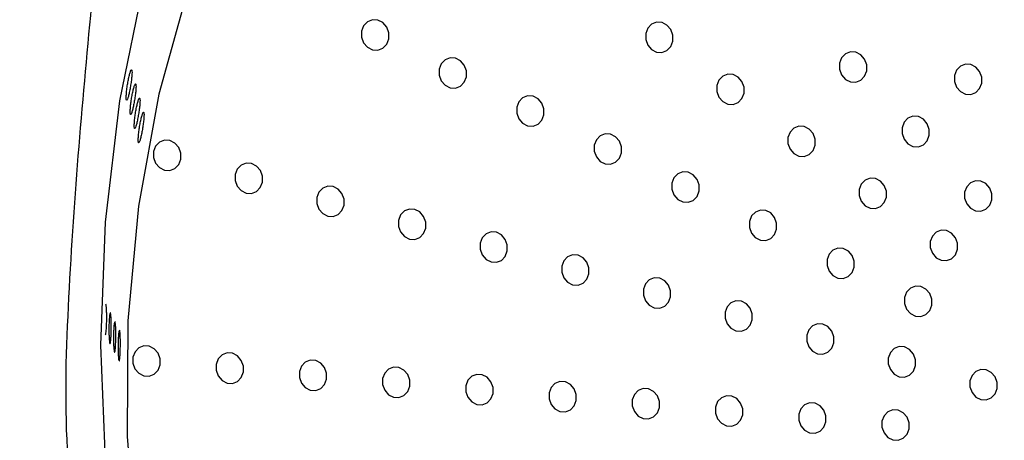
# Model space of a CAD drawing. Units: millimetres. Extents: x 0 to 420, y 0 to 297.
# Drawn here: x 332 to 334, y 222 to 222 of the extents above; entities that cross this region are included whole.
import ezdxf

# ---------------------------------------------------------------- set-up
doc = ezdxf.new("R2010")
doc.units = ezdxf.units.MM

msp = doc.modelspace()

# ---------------------------------------------------------------- linework, layer by layer
at = {"color": 7, "linetype": 'Continuous', "lineweight": 25, "flags": 128}
for points in [[(332.63424, 221.65888), (332.62581, 221.85885), (332.6334, 222.05789), (332.65694, 222.25443), (332.69626, 222.44694), (332.75104, 222.63391), (332.82086, 222.81389), (332.90517, 222.98545), (333.0033, 223.14727), (333.1145, 223.29806), (333.23789, 223.43666), (333.37251, 223.56197), (333.51729, 223.67302), (333.67112, 223.76894), (333.83278, 223.84897), (334.00101, 223.91249), (334.17449, 223.95901), (334.35187, 223.98815), (334.53176, 223.9997), (334.71274, 223.99356), (334.89341, 223.96977), (335.07235, 223.92853)], [(334.80314, 223.59434), (334.63499, 223.63246), (334.46521, 223.65293), (334.29532, 223.65555), (334.12686, 223.64031), (333.96137, 223.60734), (333.80034, 223.55695), (333.64522, 223.48959), (333.49743, 223.40587), (333.35829, 223.30654), (333.22908, 223.19251), (333.11096, 223.06481), (333.005, 222.9246), (332.91216, 222.77314), (332.83328, 222.61182), (332.76908, 222.44208), (332.72013, 222.26546), (332.68688, 222.08357), (332.66964, 221.89806), (332.66855, 221.71059), (332.68363, 221.52288)], [(333.07512, 222.38531), (333.06634, 222.38585), (333.05824, 222.38264), (333.05203, 222.37618), (333.04867, 222.36744), (333.04866, 222.35777), (333.05202, 222.34862), (333.05822, 222.3414), (333.06632, 222.33719), (333.0751, 222.33666), (333.08321, 222.33986), (333.08941, 222.34632), (333.09277, 222.35506), (333.09278, 222.36474), (333.08942, 222.37388), (333.08322, 222.38111), (333.07512, 222.38531)], [(333.53561, 222.38134), (333.52684, 222.38188), (333.51873, 222.37867), (333.51252, 222.37221), (333.50916, 222.36348), (333.50915, 222.3538), (333.51251, 222.34465), (333.51871, 222.33743), (333.52682, 222.33323), (333.53559, 222.33269), (333.5437, 222.3359), (333.54991, 222.34236), (333.55327, 222.35109), (333.55327, 222.36077), (333.54992, 222.36992), (333.54371, 222.37714), (333.53561, 222.38134)], [(333.20085, 222.32365), (333.19208, 222.32419), (333.18397, 222.32098), (333.17776, 222.31452), (333.1744, 222.30579), (333.1744, 222.29611), (333.17775, 222.28696), (333.18395, 222.27974), (333.19206, 222.27554), (333.20083, 222.275), (333.20894, 222.2782), (333.21515, 222.28467), (333.21851, 222.2934), (333.21851, 222.30308), (333.21516, 222.31222), (333.20896, 222.31945), (333.20085, 222.32365)], [(333.84975, 222.33316), (333.84097, 222.3337), (333.83286, 222.3305), (333.82666, 222.32404), (333.82329, 222.3153), (333.82329, 222.30562), (333.82664, 222.29648), (333.83285, 222.28925), (333.84095, 222.28505), (333.84973, 222.28451), (333.85783, 222.28772), (333.86404, 222.29418), (333.8674, 222.30292), (333.86741, 222.31259), (333.86405, 222.32174), (333.85785, 222.32896), (333.84975, 222.33316)], [(334.03614, 222.31329), (334.02736, 222.31383), (334.01925, 222.31062), (334.01305, 222.30416), (334.00968, 222.29543), (334.00968, 222.28575), (334.01303, 222.2766), (334.01924, 222.26938), (334.02734, 222.26518), (334.03612, 222.26464), (334.04422, 222.26784), (334.05043, 222.27431), (334.05379, 222.28304), (334.0538, 222.29272), (334.05044, 222.30186), (334.04424, 222.30909), (334.03614, 222.31329)], [(333.65093, 222.29706), (333.64216, 222.2976), (333.63405, 222.29439), (333.62784, 222.28793), (333.62448, 222.2792), (333.62448, 222.26952), (333.62783, 222.26037), (333.63403, 222.25315), (333.64214, 222.24895), (333.65091, 222.24841), (333.65902, 222.25161), (333.66523, 222.25808), (333.66859, 222.26681), (333.66859, 222.27649), (333.66524, 222.28563), (333.65904, 222.29286), (333.65093, 222.29706)], [(333.32658, 222.26199), (333.31781, 222.26253), (333.3097, 222.25933), (333.30349, 222.25286), (333.30013, 222.24413), (333.30013, 222.23445), (333.30348, 222.22531), (333.30968, 222.21808), (333.31779, 222.21388), (333.32656, 222.21334), (333.33467, 222.21655), (333.34088, 222.22301), (333.34424, 222.23174), (333.34424, 222.24142), (333.34089, 222.25057), (333.33469, 222.25779), (333.32658, 222.26199)], [(333.95115, 222.22882), (333.94238, 222.22936), (333.93427, 222.22615), (333.92806, 222.21969), (333.9247, 222.21095), (333.9247, 222.20128), (333.92805, 222.19213), (333.93425, 222.18491), (333.94236, 222.18071), (333.95113, 222.18017), (333.95924, 222.18337), (333.96545, 222.18983), (333.96881, 222.19857), (333.96881, 222.20825), (333.96546, 222.21739), (333.95926, 222.22462), (333.95115, 222.22882)], [(333.76625, 222.21278), (333.75748, 222.21331), (333.74937, 222.21011), (333.74316, 222.20365), (333.7398, 222.19491), (333.7398, 222.18524), (333.74315, 222.17609), (333.74935, 222.16886), (333.75746, 222.16466), (333.76623, 222.16412), (333.77434, 222.16733), (333.78055, 222.17379), (333.78391, 222.18253), (333.78391, 222.1922), (333.78056, 222.20135), (333.77436, 222.20857), (333.76625, 222.21278)], [(333.45231, 222.20034), (333.44354, 222.20087), (333.43543, 222.19767), (333.42923, 222.19121), (333.42586, 222.18247), (333.42586, 222.1728), (333.42921, 222.16365), (333.43542, 222.15642), (333.44352, 222.15222), (333.4523, 222.15168), (333.4604, 222.15489), (333.46661, 222.16135), (333.46997, 222.17009), (333.46998, 222.17976), (333.46662, 222.18891), (333.46042, 222.19613), (333.45231, 222.20034)], [(332.73796, 222.19013), (332.72919, 222.19067), (332.72108, 222.18747), (332.71487, 222.181), (332.71151, 222.17227), (332.71151, 222.16259), (332.71486, 222.15344), (332.72106, 222.14622), (332.72917, 222.14202), (332.73794, 222.14148), (332.74605, 222.14469), (332.75226, 222.15115), (332.75562, 222.15988), (332.75562, 222.16956), (332.75227, 222.17871), (332.74607, 222.18593), (332.73796, 222.19013)], [(332.87029, 222.15297), (332.86151, 222.15351), (332.8534, 222.15031), (332.8472, 222.14385), (332.84384, 222.13511), (332.84383, 222.12543), (332.84719, 222.11629), (332.85339, 222.10906), (332.86149, 222.10486), (332.87027, 222.10432), (332.87838, 222.10753), (332.88458, 222.11399), (332.88794, 222.12272), (332.88795, 222.1324), (332.88459, 222.14155), (332.87839, 222.14877), (332.87029, 222.15297)], [(333.57805, 222.13868), (333.56927, 222.13922), (333.56116, 222.13601), (333.55496, 222.12955), (333.5516, 222.12082), (333.55159, 222.11114), (333.55495, 222.10199), (333.56115, 222.09477), (333.56925, 222.09057), (333.57803, 222.09003), (333.58614, 222.09323), (333.59234, 222.09969), (333.5957, 222.10843), (333.59571, 222.11811), (333.59235, 222.12725), (333.58615, 222.13448), (333.57805, 222.13868)], [(333.88157, 222.12849), (333.8728, 222.12903), (333.86469, 222.12583), (333.85848, 222.11936), (333.85512, 222.11063), (333.85512, 222.10095), (333.85847, 222.09181), (333.86467, 222.08458), (333.87278, 222.08038), (333.88155, 222.07984), (333.88966, 222.08305), (333.89587, 222.08951), (333.89923, 222.09824), (333.89923, 222.10792), (333.89588, 222.11707), (333.88968, 222.12429), (333.88157, 222.12849)], [(333.00261, 222.11582), (332.99384, 222.11635), (332.98573, 222.11315), (332.97952, 222.10669), (332.97616, 222.09795), (332.97616, 222.08828), (332.97951, 222.07913), (332.98571, 222.0719), (332.99382, 222.0677), (333.00259, 222.06716), (333.0107, 222.07037), (333.01691, 222.07683), (333.02027, 222.08557), (333.02027, 222.09524), (333.01692, 222.10439), (333.01072, 222.11161), (333.00261, 222.11582)], [(334.05255, 222.12447), (334.04378, 222.12501), (334.03567, 222.1218), (334.02947, 222.11534), (334.0261, 222.10661), (334.0261, 222.09693), (334.02945, 222.08778), (334.03566, 222.08056), (334.04376, 222.07636), (334.05254, 222.07582), (334.06064, 222.07902), (334.06685, 222.08549), (334.07021, 222.09422), (334.07022, 222.1039), (334.06686, 222.11304), (334.06066, 222.12027), (334.05255, 222.12447)], [(333.13493, 222.07866), (333.12616, 222.0792), (333.11805, 222.07599), (333.11185, 222.06953), (333.10848, 222.06079), (333.10848, 222.05112), (333.11183, 222.04197), (333.11804, 222.03475), (333.12614, 222.03055), (333.13492, 222.03001), (333.14302, 222.03321), (333.14923, 222.03967), (333.15259, 222.04841), (333.1526, 222.05809), (333.14924, 222.06723), (333.14304, 222.07446), (333.13493, 222.07866)], [(333.70378, 222.07702), (333.69501, 222.07756), (333.6869, 222.07435), (333.68069, 222.06789), (333.67733, 222.05916), (333.67732, 222.04948), (333.68068, 222.04033), (333.68688, 222.03311), (333.69499, 222.02891), (333.70376, 222.02837), (333.71187, 222.03158), (333.71808, 222.03804), (333.72144, 222.04677), (333.72144, 222.05645), (333.71809, 222.0656), (333.71188, 222.07282), (333.70378, 222.07702)], [(333.26726, 222.0415), (333.25848, 222.04204), (333.25038, 222.03883), (333.24417, 222.03237), (333.24081, 222.02364), (333.2408, 222.01396), (333.24416, 222.00481), (333.25036, 221.99759), (333.25846, 221.99339), (333.26724, 221.99285), (333.27535, 221.99605), (333.28155, 222.00252), (333.28492, 222.01125), (333.28492, 222.02093), (333.28157, 222.03007), (333.27536, 222.0373), (333.26726, 222.0415)], [(333.99689, 222.04421), (333.98812, 222.04475), (333.98001, 222.04154), (333.9738, 222.03508), (333.97044, 222.02635), (333.97044, 222.01667), (333.97379, 222.00752), (333.97999, 222.0003), (333.9881, 221.9961), (333.99687, 221.99556), (334.00498, 221.99876), (334.01119, 222.00523), (334.01455, 222.01396), (334.01455, 222.02364), (334.0112, 222.03278), (334.005, 222.04001), (333.99689, 222.04421)], [(333.39958, 222.00434), (333.39081, 222.00488), (333.3827, 222.00168), (333.37649, 221.99521), (333.37313, 221.98648), (333.37313, 221.9768), (333.37648, 221.96765), (333.38268, 221.96043), (333.39079, 221.95623), (333.39956, 221.95569), (333.40767, 221.9589), (333.41388, 221.96536), (333.41724, 221.97409), (333.41724, 221.98377), (333.41389, 221.99292), (333.40769, 222.00014), (333.39958, 222.00434)], [(333.82951, 222.01536), (333.82074, 222.0159), (333.81263, 222.0127), (333.80642, 222.00624), (333.80306, 221.9975), (333.80306, 221.98782), (333.80641, 221.97868), (333.81261, 221.97145), (333.82072, 221.96725), (333.82949, 221.96671), (333.8376, 221.96992), (333.84381, 221.97638), (333.84717, 221.98511), (333.84717, 221.99479), (333.84382, 222.00394), (333.83762, 222.01116), (333.82951, 222.01536)], [(333.53191, 221.96718), (333.52313, 221.96772), (333.51502, 221.96452), (333.50882, 221.95806), (333.50546, 221.94932), (333.50545, 221.93964), (333.50881, 221.9305), (333.51501, 221.92327), (333.52311, 221.91907), (333.53189, 221.91853), (333.53999, 221.92174), (333.5462, 221.9282), (333.54956, 221.93693), (333.54957, 221.94661), (333.54621, 221.95576), (333.54001, 221.96298), (333.53191, 221.96718)], [(333.95524, 221.95371), (333.94647, 221.95425), (333.93836, 221.95104), (333.93215, 221.94458), (333.92879, 221.93584), (333.92879, 221.92617), (333.93214, 221.91702), (333.93835, 221.9098), (333.94645, 221.90559), (333.95522, 221.90506), (333.96333, 221.90826), (333.96954, 221.91472), (333.9729, 221.92346), (333.97291, 221.93313), (333.96955, 221.94228), (333.96335, 221.94951), (333.95524, 221.95371)], [(333.66423, 221.93003), (333.65546, 221.93056), (333.64735, 221.92736), (333.64114, 221.9209), (333.63778, 221.91216), (333.63778, 221.90249), (333.64113, 221.89334), (333.64733, 221.88611), (333.65544, 221.88191), (333.66421, 221.88138), (333.67232, 221.88458), (333.67853, 221.89104), (333.68189, 221.89978), (333.68189, 221.90945), (333.67854, 221.9186), (333.67234, 221.92582), (333.66423, 221.93003)], [(333.79655, 221.89287), (333.78778, 221.89341), (333.77967, 221.8902), (333.77346, 221.88374), (333.7701, 221.875), (333.7701, 221.86533), (333.77345, 221.85618), (333.77966, 221.84896), (333.78776, 221.84476), (333.79653, 221.84422), (333.80464, 221.84742), (333.81085, 221.85388), (333.81421, 221.86262), (333.81421, 221.8723), (333.81086, 221.88144), (333.80466, 221.88867), (333.79655, 221.89287)], [(332.70454, 221.85696), (332.69577, 221.8575), (332.68766, 221.8543), (332.68145, 221.84784), (332.67809, 221.8391), (332.67809, 221.82942), (332.68144, 221.82028), (332.68764, 221.81305), (332.69575, 221.80885), (332.70452, 221.80831), (332.71263, 221.81152), (332.71884, 221.81798), (332.7222, 221.82672), (332.7222, 221.83639), (332.71885, 221.84554), (332.71265, 221.85276), (332.70454, 221.85696)], [(332.83944, 221.84544), (332.83066, 221.84597), (332.82255, 221.84277), (332.81635, 221.83631), (332.81298, 221.82757), (332.81298, 221.81789), (332.81633, 221.80875), (332.82254, 221.80152), (332.83064, 221.79732), (332.83942, 221.79678), (332.84752, 221.79999), (332.85373, 221.80645), (332.85709, 221.81519), (332.8571, 221.82486), (332.85374, 221.83401), (332.84754, 221.84123), (332.83944, 221.84544)], [(333.92888, 221.85571), (333.9201, 221.85625), (333.912, 221.85304), (333.90579, 221.84658), (333.90243, 221.83785), (333.90242, 221.82817), (333.90578, 221.81902), (333.91198, 221.8118), (333.92008, 221.8076), (333.92886, 221.80706), (333.93697, 221.81026), (333.94317, 221.81673), (333.94653, 221.82546), (333.94654, 221.83514), (333.94318, 221.84428), (333.93698, 221.85151), (333.92888, 221.85571)], [(332.97433, 221.83391), (332.96556, 221.83444), (332.95745, 221.83124), (332.95124, 221.82478), (332.94788, 221.81604), (332.94788, 221.80637), (332.95123, 221.79722), (332.95743, 221.78999), (332.96554, 221.78579), (332.97431, 221.78525), (332.98242, 221.78846), (332.98863, 221.79492), (332.99199, 221.80366), (332.99199, 221.81333), (332.98864, 221.82248), (332.98244, 221.8297), (332.97433, 221.83391)], [(333.10923, 221.82238), (333.10045, 221.82291), (333.09234, 221.81971), (333.08614, 221.81325), (333.08277, 221.80451), (333.08277, 221.79484), (333.08612, 221.78569), (333.09233, 221.77846), (333.10043, 221.77426), (333.10921, 221.77372), (333.11731, 221.77693), (333.12352, 221.78339), (333.12688, 221.79213), (333.12689, 221.8018), (333.12353, 221.81095), (333.11733, 221.81817), (333.10923, 221.82238)], [(333.24412, 221.81085), (333.23535, 221.81138), (333.22724, 221.80818), (333.22103, 221.80172), (333.21767, 221.79298), (333.21767, 221.78331), (333.22102, 221.77416), (333.22722, 221.76693), (333.23533, 221.76273), (333.2441, 221.7622), (333.25221, 221.7654), (333.25842, 221.77186), (333.26178, 221.7806), (333.26178, 221.79027), (333.25843, 221.79942), (333.25223, 221.80664), (333.24412, 221.81085)], [(334.0612, 221.81855), (334.05243, 221.81909), (334.04432, 221.81589), (334.03811, 221.80942), (334.03475, 221.80069), (334.03475, 221.79101), (334.0381, 221.78186), (334.0443, 221.77464), (334.05241, 221.77044), (334.06118, 221.7699), (334.06929, 221.77311), (334.0755, 221.77957), (334.07886, 221.7883), (334.07886, 221.79798), (334.07551, 221.80713), (334.06931, 221.81435), (334.0612, 221.81855)], [(333.37901, 221.79932), (333.37024, 221.79985), (333.36213, 221.79665), (333.35593, 221.79019), (333.35256, 221.78145), (333.35256, 221.77178), (333.35591, 221.76263), (333.36212, 221.75541), (333.37022, 221.7512), (333.379, 221.75067), (333.3871, 221.75387), (333.39331, 221.76033), (333.39667, 221.76907), (333.39668, 221.77874), (333.39332, 221.78789), (333.38712, 221.79512), (333.37901, 221.79932)], [(333.51391, 221.78779), (333.50514, 221.78833), (333.49703, 221.78512), (333.49082, 221.77866), (333.48746, 221.76992), (333.48745, 221.76025), (333.49081, 221.7511), (333.49701, 221.74388), (333.50512, 221.73967), (333.51389, 221.73914), (333.522, 221.74234), (333.52821, 221.7488), (333.53157, 221.75754), (333.53157, 221.76721), (333.52822, 221.77636), (333.52201, 221.78359), (333.51391, 221.78779)], [(333.6488, 221.77626), (333.64003, 221.7768), (333.63192, 221.77359), (333.62571, 221.76713), (333.62235, 221.75839), (333.62235, 221.74872), (333.6257, 221.73957), (333.63191, 221.73235), (333.64001, 221.72814), (333.64878, 221.72761), (333.65689, 221.73081), (333.6631, 221.73727), (333.66646, 221.74601), (333.66647, 221.75568), (333.66311, 221.76483), (333.65691, 221.77206), (333.6488, 221.77626)], [(333.7837, 221.76473), (333.77492, 221.76527), (333.76682, 221.76206), (333.76061, 221.7556), (333.75725, 221.74686), (333.75724, 221.73719), (333.7606, 221.72804), (333.7668, 221.72082), (333.77491, 221.71661), (333.78368, 221.71608), (333.79179, 221.71928), (333.79799, 221.72574), (333.80136, 221.73448), (333.80136, 221.74416), (333.79801, 221.7533), (333.7918, 221.76053), (333.7837, 221.76473)], [(333.91859, 221.7532), (333.90982, 221.75374), (333.90171, 221.75053), (333.8955, 221.74407), (333.89214, 221.73533), (333.89214, 221.72566), (333.89549, 221.71651), (333.9017, 221.70929), (333.9098, 221.70509), (333.91857, 221.70455), (333.92668, 221.70775), (333.93289, 221.71421), (333.93625, 221.72295), (333.93626, 221.73263), (333.9329, 221.74177), (333.9267, 221.749), (333.91859, 221.7532)]]:
    msp.add_lwpolyline(points, dxfattribs=at)
at = {"color": 7, "linetype": 'Continuous', "lineweight": 25}
for points, knots in [([(332.64447, 219.98624), (332.61082, 220.04784), (332.54366, 220.17079), (332.45221, 220.36103), (332.35699, 220.54923), (332.25303, 220.7787), (332.17354, 221.06138), (332.09908, 221.38558), (332.03331, 221.71203), (332.0334, 221.99072), (332.03823, 222.2151), (332.03822, 222.38673), (332.04688, 222.49984), (332.05117, 222.55601)], [0, 0, 0, 0, 0.0788147, 0.157321, 0.2358521, 0.3142863, 0.4374316, 0.5606993, 0.6837309, 0.8069726, 0.8716181, 0.9362404, 1, 1, 1, 1]), ([(333.00366, 220.26366), (332.97664, 220.31522), (332.92241, 220.41871), (332.85076, 220.57963), (332.77603, 220.7387), (332.70284, 220.902), (332.65802, 221.0795), (332.63068, 221.26234), (332.59854, 221.46566), (332.56453, 221.69064), (332.57295, 221.93666), (332.58986, 222.18057), (332.60491, 222.34239), (332.61241, 222.42318)], [0, 0, 0, 0, 0.0779633, 0.1565076, 0.2351243, 0.3134676, 0.3952163, 0.4775543, 0.5599338, 0.6699073, 0.779849, 0.8900829, 1, 1, 1, 1]), ([(332.66791, 222.27028), (332.66768, 222.26781), (332.66721, 222.26286), (332.66716, 222.25775), (332.6676, 222.25507), (332.66853, 222.25533), (332.66986, 222.25855), (332.6714, 222.26432), (332.67299, 222.27176), (332.67443, 222.27994), (332.67559, 222.28801), (332.67638, 222.29526), (332.67668, 222.30099), (332.67643, 222.30448), (332.67562, 222.30517), (332.67433, 222.30284), (332.67274, 222.2978), (332.67109, 222.29079), (332.66959, 222.28275), (332.66853, 222.27566), (332.66807, 222.27172), (332.66791, 222.27028)], [0, 0, 0, 0, 0.0541882, 0.1083253, 0.1637194, 0.2201337, 0.2763759, 0.3312175, 0.3840859, 0.4354017, 0.4862897, 0.5379917, 0.5913624, 0.6465518, 0.7029101, 0.759232, 0.8143363, 0.867659, 0.9194595, 0.9705881, 1, 1, 1, 1]), ([(332.67497, 222.23271), (332.67536, 222.23344), (332.67614, 222.23489), (332.67766, 222.24041), (332.67924, 222.24759), (332.68071, 222.25572), (332.68193, 222.26386), (332.68278, 222.27128), (332.68317, 222.27729), (332.683, 222.28117), (332.68227, 222.28232), (332.68105, 222.28046), (332.67949, 222.2758), (332.67784, 222.26904), (332.6763, 222.26109), (332.67503, 222.25284), (332.67412, 222.24509), (332.67367, 222.23855), (332.67372, 222.23399), (332.67419, 222.23207), (332.67475, 222.23253), (332.67497, 222.23271)], [0, 0, 0, 0, 0.054552, 0.1091606, 0.162321, 0.2138107, 0.2646739, 0.3161742, 0.3692536, 0.4241836, 0.4804296, 0.536839, 0.5921839, 0.6457812, 0.6977707, 0.7489356, 0.8003081, 0.8528046, 0.9069469, 0.9626499, 1, 1, 1, 1]), ([(332.68083, 222.22372), (332.68061, 222.22128), (332.68018, 222.21641), (332.68018, 222.21152), (332.68066, 222.20909), (332.68164, 222.20963), (332.68299, 222.21312), (332.68454, 222.21908), (332.68612, 222.22664), (332.68754, 222.23484), (332.68868, 222.24286), (332.68942, 222.25), (332.68968, 222.25554), (332.68937, 222.25879), (332.68851, 222.2592), (332.68718, 222.2566), (332.68558, 222.25134), (332.68393, 222.24419), (332.68245, 222.2361), (332.68142, 222.22903), (332.68099, 222.22514), (332.68083, 222.22372)], [0, 0, 0, 0, 0.0543349, 0.1086195, 0.16414, 0.2205926, 0.2767556, 0.3314286, 0.3841208, 0.4353378, 0.4862461, 0.538075, 0.5916259, 0.6469702, 0.7033836, 0.7596321, 0.8145744, 0.8677288, 0.9194275, 0.9705524, 1, 1, 1, 1]), ([(332.68731, 222.20063), (332.6871, 222.19821), (332.68667, 222.19336), (332.68668, 222.18851), (332.68718, 222.18613), (332.68816, 222.18673), (332.68951, 222.19028), (332.69107, 222.19628), (332.69264, 222.20386), (332.69406, 222.21206), (332.69519, 222.22007), (332.69593, 222.22719), (332.69617, 222.23269), (332.69586, 222.23589), (332.69498, 222.23624), (332.69365, 222.23358), (332.69204, 222.22828), (332.6904, 222.2211), (332.68892, 222.213), (332.68789, 222.20594), (332.68747, 222.20205), (332.68731, 222.20063)], [0, 0, 0, 0, 0.05436398, 0.1086777, 0.16422214, 0.22068111, 0.27682779, 0.3314667, 0.38412247, 0.43531842, 0.48623042, 0.53808655, 0.59167696, 0.64705522, 0.7034796, 0.7597099, 0.81461519, 0.86773367, 0.91941302, 0.97054028, 1, 1, 1, 1]), ([(332.63349, 221.87522), (332.6337, 221.87538), (332.63413, 221.87569), (332.63473, 221.87987), (332.6352, 221.88623), (332.63551, 221.89413), (332.63564, 221.90249), (332.63559, 221.91049), (332.63535, 221.91747), (332.63493, 221.92254), (332.63447, 221.9252), (332.63414, 221.92493), (332.63403, 221.92485)], [0, 0, 0, 0, 0.1100735, 0.220222, 0.3281682, 0.4322383, 0.5332609, 0.6334549, 0.7352631, 0.8403626, 0.9490402, 1, 1, 1, 1]), ([(332.64102, 221.91059), (332.64079, 221.9097), (332.64033, 221.90794), (332.63973, 221.90191), (332.63932, 221.89437), (332.63914, 221.88602), (332.63919, 221.87784), (332.63942, 221.8715), (332.63964, 221.8685), (332.63972, 221.86739)], [0, 0, 0, 0, 0.1611054, 0.318579, 0.470939, 0.6190469, 0.7653908, 0.9129337, 1, 1, 1, 1]), ([(332.63972, 221.86739), (332.6399, 221.86569), (332.64025, 221.86229), (332.6409, 221.86064), (332.64154, 221.86183), (332.64213, 221.86599), (332.6426, 221.8725), (332.6429, 221.88043), (332.64302, 221.8888), (332.64296, 221.89676), (332.64272, 221.90367), (332.64229, 221.90863), (332.64183, 221.91117), (332.64151, 221.91085), (332.64142, 221.91076)], [0, 0, 0, 0, 0.0902651, 0.1804754, 0.2718768, 0.3628925, 0.4515562, 0.537016, 0.6200323, 0.7024655, 0.7863153, 0.8729174, 0.962443, 1, 1, 1, 1]), ([(332.6482, 221.89583), (332.64797, 221.89466), (332.64752, 221.89234), (332.64697, 221.88571), (332.64662, 221.87785), (332.64651, 221.86945), (332.64663, 221.86144), (332.64696, 221.85453), (332.64746, 221.84946), (332.648, 221.84701), (332.64835, 221.84706), (332.64849, 221.84708)], [0, 0, 0, 0, 0.1211671, 0.2390735, 0.3531392, 0.4644641, 0.5751201, 0.6872943, 0.8026031, 0.9215621, 1, 1, 1, 1]), ([(332.64849, 221.84708), (332.6487, 221.84759), (332.64912, 221.8486), (332.64967, 221.85366), (332.65009, 221.86064), (332.65034, 221.86881), (332.65041, 221.87714), (332.65029, 221.88484), (332.64999, 221.89132), (332.64952, 221.89552), (332.64909, 221.89742), (332.64883, 221.89693), (332.64881, 221.89688)], [0, 0, 0, 0, 0.113623, 0.2273445, 0.3383601, 0.4454098, 0.5499663, 0.654568, 0.7615911, 0.8723387, 0.9865287, 1, 1, 1, 1]), ([(332.65568, 221.8821), (332.65545, 221.88106), (332.655, 221.87901), (332.65442, 221.87266), (332.65404, 221.86494), (332.6539, 221.85656), (332.65398, 221.84844), (332.65429, 221.84136), (332.6547, 221.83659), (332.65501, 221.8349), (332.65512, 221.83426)], [0, 0, 0, 0, 0.1388584, 0.2742505, 0.4052238, 0.5327997, 0.6592452, 0.7870879, 0.9183059, 1, 1, 1, 1]), ([(332.65573, 221.83298), (332.65574, 221.83296), (332.65597, 221.83247), (332.65641, 221.83431), (332.65698, 221.83861), (332.65742, 221.84547), (332.65769, 221.85351), (332.65779, 221.86187), (332.6577, 221.86971), (332.65743, 221.8764), (332.65698, 221.88098), (332.65654, 221.88316), (332.65625, 221.88274), (332.65619, 221.88265)], [0, 0, 0, 0, 0.0055088, 0.1183473, 0.2304157, 0.3393041, 0.4442429, 0.5464433, 0.6483163, 0.7522717, 0.8597722, 0.9707738, 1, 1, 1, 1])]:
    msp.add_open_spline(points, degree=3, knots=knots, dxfattribs=at)

doc.saveas('drawing.dxf')
